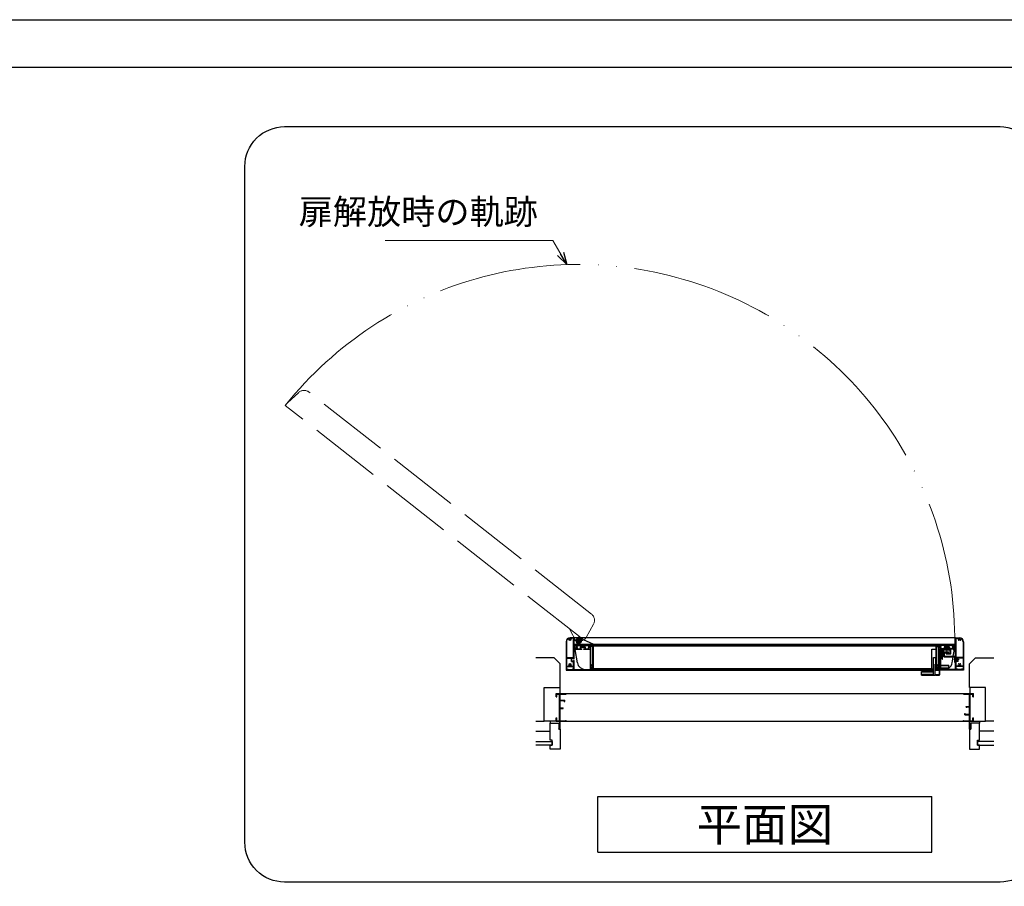
# Model space of a CAD drawing. Units: millimetres. Extents: x -1 to 2498, y 12 to 867.
# Drawn here: x 1893 to 2141, y 649 to 867 of the extents above; entities that cross this region are included whole.
import ezdxf
from ezdxf.enums import TextEntityAlignment as Align

# ---------------------------------------------------------------- set-up
doc = ezdxf.new("R2010")
doc.units = ezdxf.units.MM
doc.header["$LTSCALE"] = 3
for name, pattern in [('ACAD_ISO02W100', [15, 12, -3]), ('ACAD_ISO04W100', [30, 24, -3, 0, -3]), ('ACAD_ISO05W100', [33, 24, -3, 0, -3, 0, -3])]:
    doc.linetypes.add(name, pattern=pattern)
doc.layers.get('0').update_dxf_attribs({"lineweight": 25})
doc.layers.get('Defpoints').update_dxf_attribs({"color": 151, "lineweight": 25})
for name, color, linetype in [('0000躯体', 253, 'Continuous'), ('5', 7, 'Continuous'), ('_ZUWAKU', 252, 'Continuous')]:
    doc.layers.add(name, color=color, linetype=linetype)
for name, color, linetype, lineweight in [('003', 2, 'Continuous', 25), ('006', 4, 'ACAD_ISO04W100', 20), ('007', 4, 'ACAD_ISO02W100', 20), ('009', 4, 'ACAD_ISO05W100', 20), ('010', 4, 'Continuous', 20)]:
    doc.layers.add(name, color=color, linetype=linetype, lineweight=lineweight)
doc.styles.add('AT_VECTOR', font='romans.shx', dxfattribs={"bigfont": 'extfont.shx'})
doc.styles.add('DIM', font='romans.shx', dxfattribs={"width": 0.75, "bigfont": 'extfont.shx'})
doc.dimstyles.new('DIM', dxfattribs={"dimtxt": 3, "dimasz": 1.5, "dimexe": 1, "dimexo": 1.5, "dimgap": 1, "dimtad": 1, "dimdsep": 46, "dimtxsty": 'DIM', "dimblk": 'OPEN30', "dimcen": 0, "dimclrd": 4, "dimclre": 4, "dimclrt": 7, "dimadec": 0, "dimazin": 0, "dimtfac": 1, "dimtmove": 0, "dimatfit": 3, "dimldrblk": 'OPEN30', "dimfxl": 0, "dimlwd": 20, "dimlwe": 20, "dimarcsym": 0})

# ---------------------------------------------------------------- blocks, each defined once
blk = doc.blocks.new('あせＦＤしゅ')
at = {"layer": '003'}
for p, q in [((497.4, -1.6), (486.4, -1.6)), ((487.4, -39.6), (487.4, -22.6)), ((493.4, -22.6), (487.4, -22.6)), ((493.4, -67.6), (493.4, -22.6)), ((497.4, -50.6), (497.4, -1.6)), ((489.4, -39.6), (487.4, -39.6)), ((489.4, -67.6), (489.4, -39.6)), ((489.4, -50.6), (487.7, -50.6)), ((489.4, -67.6), (493.4, -67.6)), ((497.4, -50.6), (493.4, -50.6)), ((523.4, -57.6), (493.4, -57.6)), ((523.4, -66.6), (493.4, -66.6)), ((523.4, -66.6), (523.4, -57.6))]:
    blk.add_line(p, q, dxfattribs=at)
at = {"layer": '010'}
for p, q in [((523.4, -58), (493.4, -58)), ((523.4, -59.6), (493.4, -59.6)), ((523.4, -64.5), (493.4, -64.5)), ((523.4, -66.2), (493.4, -66.2))]:
    blk.add_line(p, q, dxfattribs=at)
blk = doc.blocks.new('_Open30')
at = {"color": 0, "linetype": 'ByBlock', "lineweight": -2}
for p, q in [((-1, 0.268), (0, 0)), ((0, 0), (-1, -0.268)), ((0, 0), (-1, 0))]:
    blk.add_line(p, q, dxfattribs=at)

msp = doc.modelspace()

# ---------------------------------------------------------------- linework, layer by layer
for p, q in [((2028.423, 697.534), (2030.923, 697.534)), ((2028.423, 696.734), (2028.423, 697.534)), ((2028.423, 696.734), (2028.573, 696.734)), ((2028.573, 697.384), (2028.623, 697.384)), ((2028.573, 696.734), (2028.573, 697.384)), ((2028.623, 697.384), (2029.273, 697.384)), ((2029.273, 690.684), (2029.273, 697.384)), ((2029.423, 695.884), (2029.423, 697.384)), ((2029.423, 697.384), (2030.923, 697.384)), ((2030.923, 697.384), (2030.923, 697.534)), ((2130.923, 697.534), (2133.423, 697.534)), ((2130.923, 697.384), (2130.923, 697.534)), ((2130.923, 697.384), (2132.423, 697.384)), ((2132.423, 694.284), (2132.423, 697.384)), ((2132.573, 690.684), (2132.573, 697.384)), ((2132.573, 697.384), (2133.223, 697.384)), ((2133.223, 697.384), (2133.273, 697.384)), ((2133.273, 696.734), (2133.273, 697.384)), ((2133.273, 696.734), (2133.423, 696.734)), ((2133.423, 696.734), (2133.423, 697.534)), ((2029.423, 695.884), (2030.623, 695.884)), ((2029.423, 693.884), (2029.423, 695.734)), ((2029.423, 695.734), (2030.482, 695.734)), ((2029.423, 693.884), (2030.121, 693.884)), ((2029.423, 690.684), (2029.423, 693.784)), ((2029.423, 693.784), (2030.223, 693.784)), ((2030.121, 693.884), (2030.121, 693.955)), ((2030.121, 693.955), (2030.223, 693.955)), ((2030.223, 693.784), (2030.223, 693.955)), ((2030.482, 695.534), (2030.482, 695.734)), ((2030.482, 695.534), (2030.623, 695.534)), ((2030.623, 695.534), (2030.623, 695.884)), ((2131.623, 694.284), (2132.423, 694.284)), ((2131.623, 694.113), (2131.623, 694.284)), ((2131.623, 694.113), (2131.725, 694.113)), ((2131.725, 694.184), (2132.423, 694.184)), ((2131.725, 694.113), (2131.725, 694.184)), ((2132.423, 693.884), (2132.423, 694.184)), ((2132.423, 693.784), (2132.423, 693.884)), ((2132.423, 692.334), (2132.423, 693.784)), ((2028.423, 690.534), (2028.423, 691.434)), ((2028.423, 691.434), (2028.573, 691.434)), ((2028.573, 690.684), (2028.573, 691.434)), ((2131.223, 692.534), (2131.364, 692.534)), ((2131.223, 692.184), (2131.223, 692.534)), ((2131.223, 692.184), (2132.423, 692.184)), ((2131.364, 692.334), (2131.364, 692.534)), ((2131.364, 692.334), (2132.423, 692.334)), ((2132.423, 690.684), (2132.423, 692.184)), ((2133.273, 691.434), (2133.423, 691.434)), ((2133.273, 690.684), (2133.273, 691.434)), ((2133.423, 690.534), (2133.423, 691.434)), ((2028.423, 690.534), (2029.323, 690.534)), ((2028.573, 690.684), (2028.623, 690.684)), ((2028.623, 690.684), (2029.273, 690.684)), ((2029.323, 688.615), (2029.323, 690.534)), ((2029.423, 690.684), (2030.811, 690.684)), ((2029.423, 688.534), (2029.423, 690.534)), ((2029.423, 690.534), (2030.923, 690.534)), ((2030.811, 690.684), (2030.811, 690.746)), ((2030.811, 690.746), (2030.923, 690.746)), ((2030.923, 690.534), (2030.923, 690.746)), ((2130.923, 690.534), (2130.923, 690.746)), ((2130.923, 690.746), (2131.035, 690.746)), ((2130.923, 690.534), (2132.423, 690.534)), ((2131.035, 690.684), (2131.035, 690.746)), ((2131.035, 690.684), (2132.423, 690.684)), ((2132.423, 688.534), (2132.423, 690.534)), ((2132.523, 690.534), (2133.423, 690.534)), ((2132.523, 688.615), (2132.523, 690.534)), ((2132.573, 690.684), (2133.223, 690.684)), ((2133.223, 690.684), (2133.273, 690.684)), ((2029.123, 688.615), (2029.323, 688.615)), ((2029.123, 688.534), (2029.123, 688.615)), ((2029.123, 688.534), (2029.423, 688.534)), ((2132.423, 688.534), (2132.723, 688.534)), ((2132.523, 688.615), (2132.723, 688.615)), ((2132.723, 688.534), (2132.723, 688.615))]:
    msp.add_line(p, q)
at = {"ltscale": 0.5}
for p, q in [((2030.923, 697.534), (2130.923, 697.534)), ((2030.923, 690.534), (2130.923, 690.534))]:
    msp.add_line(p, q, dxfattribs=at)
at = {"layer": '0000躯体', "linetype": 'Continuous'}
for p, q in [((2027.923, 706.534), (2023.323, 706.534)), ((2029.423, 705.034), (2027.923, 706.534)), ((2132.423, 705.034), (2133.923, 706.534)), ((2133.923, 706.534), (2138.524, 706.534)), ((2029.423, 699.034), (2029.423, 705.034)), ((2132.423, 699.034), (2132.423, 705.034)), ((2025.423, 690.534), (2025.423, 699.034)), ((2025.423, 699.034), (2029.423, 699.034)), ((2136.423, 699.034), (2132.423, 699.034)), ((2136.423, 690.534), (2136.423, 699.034)), ((2023.323, 690.534), (2025.423, 690.534)), ((2028.423, 690.534), (2025.423, 690.534)), ((2026.923, 690.534), (2026.923, 690.034)), ((2026.923, 685.784), (2026.923, 690.034)), ((2026.923, 690.034), (2029.123, 690.034)), ((2029.123, 690.034), (2029.123, 688.534)), ((2134.923, 690.034), (2132.723, 690.034)), ((2132.723, 690.034), (2132.723, 688.534)), ((2133.423, 690.534), (2136.423, 690.534)), ((2134.923, 690.534), (2134.923, 690.034)), ((2134.923, 685.784), (2134.923, 690.034)), ((2138.524, 690.534), (2136.423, 690.534)), ((2023.323, 688.034), (2026.923, 688.034)), ((2029.123, 688.534), (2029.423, 688.534)), ((2029.423, 688.534), (2029.423, 683.534)), ((2132.423, 688.534), (2132.423, 683.534)), ((2132.723, 688.534), (2132.423, 688.534)), ((2138.524, 688.034), (2134.923, 688.034)), ((2023.323, 685.484), (2027.423, 685.484)), ((2027.423, 684.534), (2023.323, 684.534)), ((2027.423, 685.784), (2026.923, 685.784)), ((2026.923, 684.534), (2027.423, 684.534)), ((2026.923, 683.534), (2026.923, 684.534)), ((2027.423, 684.534), (2027.423, 685.784)), ((2027.423, 685.484), (2027.423, 684.534)), ((2134.423, 684.534), (2134.423, 685.784)), ((2134.423, 685.784), (2134.923, 685.784)), ((2138.524, 685.484), (2134.423, 685.484)), ((2134.423, 685.484), (2134.423, 684.534)), ((2134.423, 684.534), (2138.524, 684.534)), ((2134.923, 684.534), (2134.423, 684.534)), ((2134.923, 683.534), (2134.923, 684.534)), ((2029.423, 683.534), (2026.923, 683.534)), ((2132.423, 683.534), (2134.923, 683.534))]:
    msp.add_line(p, q, dxfattribs=at)
at = {"layer": '0000躯体', "ltscale": 0.5}
for p, q in [((2029.323, 699.034), (2029.323, 697.534)), ((2132.523, 699.034), (2132.523, 697.534))]:
    msp.add_line(p, q, dxfattribs=at)
at = {"layer": '003'}
for p, q in [((2032.923, 711.534), (2031.923, 711.534)), ((2032.803, 711.414), (2032.328, 711.414)), ((2032.803, 706.554), (2032.803, 711.414)), ((2128.923, 711.534), (2032.923, 711.534)), ((2032.923, 708.704), (2032.923, 711.534)), ((2034.123, 711.134), (2033.863, 710.984)), ((2033.863, 710.684), (2033.863, 710.984)), ((2034.001, 710.983), (2033.897, 710.996)), ((2034.095, 711.11), (2034.053, 711.013)), ((2034.383, 710.984), (2034.123, 711.134)), ((2034.192, 711.014), (2034.151, 711.111)), ((2034.349, 710.996), (2034.244, 710.984)), ((2034.383, 710.684), (2034.383, 710.984)), ((2128.923, 711.534), (2129.923, 711.534)), ((2128.923, 708.704), (2128.923, 711.534)), ((2129.043, 706.554), (2129.043, 711.414)), ((2129.043, 711.414), (2129.519, 711.414)), ((2030.923, 710.534), (2030.923, 703.534)), ((2031.043, 710.534), (2031.043, 706.554)), ((2033.523, 708.704), (2032.923, 708.704)), ((2032.923, 706.279), (2032.923, 708.584)), ((2033.523, 708.584), (2032.923, 708.584)), ((2033.123, 709.954), (2128.723, 709.954)), ((2033.123, 709.704), (2033.123, 709.954)), ((2033.123, 709.704), (2037.923, 709.704)), ((2033.123, 709.094), (2033.123, 709.704)), ((2033.189, 708.704), (2033.123, 709.094)), ((2033.513, 708.704), (2033.123, 709.094)), ((2033.771, 705.27), (2033.21, 708.584)), ((2033.513, 708.704), (2034.898, 708.704)), ((2033.523, 708.584), (2033.523, 708.704)), ((2033.708, 709.604), (2035.073, 709.604)), ((2033.708, 708.804), (2034.478, 708.804)), ((2034.123, 710.534), (2033.863, 710.684)), ((2033.934, 710.863), (2033.871, 710.947)), ((2033.934, 710.803), (2033.871, 710.718)), ((2034.002, 710.685), (2033.897, 710.671)), ((2034.095, 710.558), (2034.054, 710.655)), ((2034.383, 710.684), (2034.123, 710.534)), ((2034.193, 710.655), (2034.152, 710.558)), ((2034.35, 710.673), (2034.245, 710.685)), ((2034.377, 710.948), (2034.314, 710.864)), ((2034.377, 710.719), (2034.314, 710.804)), ((2034.478, 709.304), (2035.073, 709.304)), ((2034.478, 709.304), (2034.478, 708.804)), ((2034.578, 709.204), (2035.668, 709.204)), ((2034.578, 709.204), (2034.578, 708.804)), ((2034.578, 708.804), (2034.898, 708.804)), ((2034.898, 708.804), (2034.898, 708.704)), ((2035.073, 709.604), (2035.073, 709.304)), ((2035.173, 709.604), (2036.639, 709.604)), ((2035.173, 709.604), (2035.173, 709.304)), ((2035.173, 709.304), (2035.768, 709.304)), ((2035.348, 708.804), (2035.668, 708.804)), ((2035.348, 708.804), (2035.348, 708.704)), ((2035.348, 708.704), (2037.003, 708.704)), ((2035.668, 709.204), (2035.668, 708.804)), ((2035.768, 709.304), (2035.768, 708.804)), ((2035.768, 708.804), (2036.639, 708.804)), ((2037.003, 708.704), (2037.003, 703.674)), ((2037.123, 704.733), (2037.123, 709.604)), ((2037.123, 709.604), (2037.513, 709.604)), ((2037.148, 709.444), (2037.148, 709.324)), ((2037.348, 709.444), (2037.148, 709.444)), ((2037.648, 709.324), (2037.148, 709.324)), ((2037.498, 709.584), (2037.348, 709.584)), ((2037.348, 709.444), (2037.348, 709.584)), ((2037.498, 709.444), (2037.498, 709.584)), ((2037.648, 709.444), (2037.498, 709.444)), ((2037.513, 709.474), (2037.513, 709.604)), ((2037.513, 709.474), (2037.633, 709.474)), ((2037.633, 709.604), (2037.923, 709.604)), ((2037.633, 709.474), (2037.633, 709.604)), ((2037.648, 709.444), (2037.648, 709.584)), ((2037.798, 709.584), (2037.648, 709.584)), ((2037.648, 704.054), (2037.648, 709.324)), ((2037.798, 703.794), (2037.798, 709.584)), ((2037.848, 709.539), (2123.998, 709.539)), ((2037.848, 703.839), (2037.848, 709.539)), ((2037.923, 709.704), (2128.723, 709.704)), ((2037.923, 709.704), (2037.923, 709.604)), ((2128.723, 709.704), (2123.923, 709.704)), ((2123.923, 709.704), (2123.923, 709.604)), ((2124.213, 709.604), (2123.923, 709.604)), ((2123.998, 708.674), (2123.998, 709.539)), ((2124.048, 703.794), (2124.048, 709.584)), ((2124.048, 709.584), (2124.198, 709.584)), ((2124.198, 709.444), (2124.198, 709.584)), ((2124.198, 709.444), (2124.348, 709.444)), ((2124.198, 704.054), (2124.198, 709.324)), ((2124.198, 709.324), (2124.698, 709.324)), ((2124.213, 709.474), (2124.213, 709.604)), ((2124.333, 709.474), (2124.213, 709.474)), ((2124.723, 709.604), (2124.333, 709.604)), ((2124.333, 709.474), (2124.333, 709.604)), ((2124.348, 709.584), (2124.498, 709.584)), ((2124.348, 709.444), (2124.348, 709.584)), ((2124.498, 709.444), (2124.498, 709.584)), ((2124.498, 709.444), (2124.698, 709.444)), ((2124.698, 709.444), (2124.698, 709.324)), ((2124.723, 704.733), (2124.723, 709.604)), ((2124.843, 708.704), (2124.843, 703.674)), ((2124.843, 702.424), (2124.843, 708.704)), ((2126.498, 708.704), (2124.843, 708.704)), ((2124.993, 702.374), (2124.993, 708.704)), ((2125.043, 703.725), (2125.043, 708.704)), ((2125.193, 703.725), (2125.193, 708.704)), ((2126.673, 709.604), (2125.208, 709.604)), ((2126.078, 708.804), (2125.208, 708.804)), ((2125.523, 706.201), (2125.523, 708.704)), ((2125.673, 706.201), (2125.673, 708.704)), ((2125.723, 707.304), (2125.723, 708.704)), ((2125.723, 708.704), (2127.725, 708.704)), ((2125.923, 707.304), (2125.923, 708.504)), ((2125.923, 708.504), (2127.523, 708.504)), ((2126.078, 709.304), (2126.078, 708.804)), ((2126.673, 709.304), (2126.078, 709.304)), ((2126.178, 709.204), (2126.178, 708.804)), ((2127.268, 709.204), (2126.178, 709.204)), ((2126.498, 708.804), (2126.178, 708.804)), ((2126.361, 708.804), (2126.361, 709.004)), ((2126.361, 709.004), (2127.086, 709.004)), ((2126.361, 708.804), (2127.086, 708.804)), ((2126.498, 708.804), (2126.498, 708.704)), ((2126.673, 709.604), (2126.673, 709.304)), ((2128.139, 709.604), (2126.773, 709.604)), ((2126.773, 709.604), (2126.773, 709.304)), ((2127.368, 709.304), (2126.773, 709.304)), ((2127.268, 708.804), (2126.948, 708.804)), ((2126.948, 708.804), (2126.948, 708.704)), ((2128.333, 708.704), (2126.948, 708.704)), ((2127.086, 708.804), (2127.086, 709.004)), ((2127.268, 709.204), (2127.268, 708.804)), ((2127.368, 709.304), (2127.368, 708.804)), ((2128.139, 708.804), (2127.368, 708.804)), ((2127.523, 707.704), (2127.523, 708.504)), ((2127.725, 707.504), (2127.725, 708.704)), ((2128.323, 708.584), (2128.323, 708.704)), ((2128.323, 708.704), (2128.923, 708.704)), ((2128.323, 708.584), (2128.923, 708.584)), ((2128.333, 708.704), (2128.723, 709.094)), ((2128.358, 706.937), (2128.637, 708.584)), ((2128.657, 708.704), (2128.723, 709.094)), ((2128.723, 709.704), (2128.723, 709.954)), ((2128.723, 709.094), (2128.723, 709.704)), ((2128.923, 706.279), (2128.923, 708.584)), ((2130.803, 710.534), (2130.803, 706.554)), ((2130.923, 710.534), (2130.923, 703.534)), ((2031.043, 706.554), (2032.803, 706.554)), ((2031.043, 706.454), (2031.043, 704.424)), ((2031.043, 706.454), (2032.303, 706.454)), ((2032.303, 705.554), (2032.303, 706.454)), ((2032.403, 705.654), (2032.403, 706.454)), ((2032.403, 706.454), (2032.803, 706.454)), ((2032.803, 706.279), (2032.803, 706.454)), ((2032.803, 706.279), (2032.923, 706.279)), ((2125.223, 707.304), (2125.223, 708.304)), ((2125.223, 708.304), (2125.493, 708.304)), ((2125.223, 707.304), (2125.493, 707.304)), ((2125.358, 707.304), (2125.358, 708.304)), ((2125.493, 707.304), (2125.493, 708.304)), ((2125.523, 706.201), (2125.673, 706.201)), ((2125.723, 707.304), (2125.923, 707.304)), ((2125.973, 706.737), (2125.973, 708.037)), ((2125.973, 708.037), (2127.173, 708.037)), ((2125.973, 706.737), (2128.723, 706.737)), ((2126.173, 706.937), (2126.173, 707.837)), ((2126.173, 707.837), (2127.173, 707.837)), ((2126.173, 706.937), (2128.923, 706.937)), ((2126.527, 707.704), (2127.523, 707.704)), ((2126.527, 707.504), (2126.527, 707.704)), ((2126.527, 707.504), (2127.725, 707.504)), ((2127.173, 707.837), (2127.173, 708.037)), ((2128.076, 705.27), (2128.324, 706.737)), ((2128.723, 705.367), (2128.723, 706.737)), ((2128.923, 706.937), (2128.923, 705.367)), ((2129.043, 706.279), (2128.923, 706.279)), ((2130.803, 706.554), (2129.043, 706.554)), ((2129.443, 706.454), (2129.043, 706.454)), ((2129.043, 706.279), (2129.043, 706.454)), ((2129.043, 705.697), (2129.043, 706.411)), ((2129.043, 706.411), (2129.243, 706.411)), ((2129.243, 705.697), (2129.243, 706.411)), ((2129.443, 705.654), (2129.443, 706.454)), ((2130.803, 706.454), (2129.543, 706.454)), ((2129.543, 705.554), (2129.543, 706.454)), ((2130.803, 706.454), (2130.803, 704.424)), ((2030.923, 703.534), (2123.348, 703.534)), ((2031.043, 704.424), (2031.56, 704.424)), ((2031.043, 704.304), (2032.803, 704.304)), ((2031.043, 704.304), (2031.043, 703.654)), ((2031.043, 703.654), (2031.423, 703.654)), ((2031.423, 703.654), (2031.423, 703.534)), ((2032.287, 704.424), (2032.803, 704.424)), ((2032.303, 705.554), (2032.803, 705.554)), ((2032.403, 705.654), (2032.803, 705.654)), ((2032.423, 703.654), (2032.803, 703.654)), ((2032.423, 703.534), (2032.423, 703.654)), ((2032.803, 705.829), (2032.923, 705.829)), ((2032.803, 705.654), (2032.803, 705.829)), ((2032.803, 704.424), (2032.803, 705.554)), ((2032.803, 703.654), (2032.803, 704.304)), ((2032.923, 703.534), (2032.923, 705.829)), ((2035.743, 703.604), (2123.348, 703.604)), ((2037.923, 703.674), (2037.003, 703.674)), ((2037.123, 704.075), (2037.123, 703.774)), ((2037.513, 703.774), (2037.123, 703.774)), ((2037.648, 704.054), (2037.148, 704.054)), ((2037.148, 703.934), (2037.148, 704.054)), ((2037.348, 703.934), (2037.148, 703.934)), ((2037.348, 703.934), (2037.348, 703.794)), ((2037.498, 703.794), (2037.348, 703.794)), ((2037.648, 703.934), (2037.498, 703.934)), ((2037.498, 703.934), (2037.498, 703.794)), ((2037.513, 703.874), (2037.513, 703.774)), ((2037.633, 703.874), (2037.513, 703.874)), ((2037.633, 703.874), (2037.633, 703.774)), ((2037.923, 703.774), (2037.633, 703.774)), ((2037.648, 703.934), (2037.648, 703.794)), ((2037.798, 703.794), (2037.648, 703.794)), ((2037.848, 703.839), (2122.948, 703.839)), ((2037.923, 703.774), (2037.923, 703.674)), ((2123.748, 703.604), (2124.843, 703.604)), ((2124.843, 703.534), (2123.748, 703.534)), ((2123.923, 703.774), (2123.923, 703.674)), ((2123.923, 703.774), (2124.213, 703.774)), ((2123.923, 703.674), (2124.843, 703.674)), ((2124.048, 703.794), (2124.198, 703.794)), ((2124.198, 704.054), (2124.698, 704.054)), ((2124.198, 703.934), (2124.198, 703.794)), ((2124.198, 703.934), (2124.348, 703.934)), ((2124.213, 703.874), (2124.333, 703.874)), ((2124.213, 703.874), (2124.213, 703.774)), ((2124.333, 703.874), (2124.333, 703.774)), ((2124.333, 703.774), (2124.723, 703.774)), ((2124.348, 703.934), (2124.348, 703.794)), ((2124.348, 703.794), (2124.498, 703.794)), ((2124.498, 703.934), (2124.698, 703.934)), ((2124.498, 703.934), (2124.498, 703.794)), ((2124.698, 703.934), (2124.698, 704.054)), ((2124.723, 704.075), (2124.723, 703.774)), ((2124.993, 703.604), (2126.104, 703.604)), ((2130.923, 703.534), (2124.993, 703.534)), ((2125.043, 703.725), (2125.193, 703.725)), ((2125.193, 704.684), (2127.193, 704.684)), ((2125.193, 703.784), (2127.193, 703.784)), ((2127.193, 703.784), (2127.193, 704.684)), ((2128.723, 705.367), (2128.923, 705.367)), ((2128.923, 703.534), (2128.923, 705.829)), ((2129.043, 705.829), (2128.923, 705.829)), ((2129.043, 705.654), (2129.043, 705.829)), ((2129.043, 705.697), (2129.243, 705.697)), ((2129.443, 705.654), (2129.043, 705.654)), ((2129.043, 704.424), (2129.043, 705.554)), ((2129.543, 705.554), (2129.043, 705.554)), ((2129.56, 704.424), (2129.043, 704.424)), ((2130.803, 704.304), (2129.043, 704.304)), ((2129.043, 703.654), (2129.043, 704.304)), ((2129.423, 703.654), (2129.043, 703.654)), ((2129.423, 703.534), (2129.423, 703.654)), ((2130.803, 704.424), (2130.287, 704.424)), ((2130.803, 703.654), (2130.423, 703.654)), ((2130.423, 703.654), (2130.423, 703.534)), ((2130.803, 704.304), (2130.803, 703.654)), ((2030.923, 703.414), (2123.348, 703.414)), ((2123.748, 703.414), (2124.843, 703.414)), ((2123.989, 702.324), (2124.739, 702.324)), ((2123.989, 702.174), (2123.989, 702.324)), ((2123.989, 702.174), (2124.789, 702.174)), ((2130.923, 703.414), (2124.993, 703.414)), ((2038.923, 671.586), (2122.923, 671.586)), ((2038.923, 657.586), (2038.923, 671.586)), ((2122.923, 657.586), (2122.923, 671.586)), ((2038.923, 657.586), (2122.923, 657.586))]:
    msp.add_line(p, q, dxfattribs=at)
at = {"layer": '003', "ltscale": 0.5}
for p, q in [((2030.923, 703.534), (2030.923, 703.414)), ((2130.923, 703.534), (2130.923, 703.414))]:
    msp.add_line(p, q, dxfattribs=at)
msp.add_lwpolyline([(1960.104, 840.1), (2140.104, 840.1, -0.4142136), (2150.104, 830.1), (2150.104, 660.1, -0.4142136), (2140.104, 650.1), (1960.104, 650.1, -0.4142136), (1950.104, 660.1), (1950.104, 830.1, -0.4142136)], format="xyb", close=True, dxfattribs=at)
at = {"layer": '003'}
for radius in [0.6, 0.5]:
    msp.add_circle((2034.123, 710.834), radius, dxfattribs=at)
for centre, radius, start, end in [((2031.923, 710.534), 1, 90, 180), ((2031.923, 710.534), 0.88, 123.01421, 180), ((2031.498, 711.188), 0.1, 359.45296, 123.01421), ((2031.923, 711.184), 0.325, 179.45296, 223.49169), ((2031.74, 711.01), 0.0725, 223.49169, 43.49169), ((2031.923, 711.184), 0.18, 316.50831, 223.49169), ((2032.107, 711.01), 0.0725, 136.50831, 316.50831), ((2031.923, 711.184), 0.325, 316.50831, 17.81126), ((2032.328, 711.314), 0.1, 90, 197.81126), ((2033.893, 710.967), 0.03, 82.14669, 216.8699), ((2034.007, 711.033), 0.05, 263.15723, 336.50144), ((2034.123, 711.099), 0.03, 23.1986, 156.80141), ((2034.238, 711.034), 0.05, 203.49857, 276.84278), ((2034.353, 710.966), 0.03, 323.13011, 95.71059), ((2129.519, 711.314), 0.1, 342.18874, 90), ((2129.923, 711.184), 0.325, 162.18874, 223.49169), ((2129.74, 711.01), 0.0725, 223.49169, 43.49169), ((2129.923, 711.184), 0.18, 316.50831, 223.49169), ((2129.923, 710.534), 1, 0, 90), ((2130.107, 711.01), 0.0725, 136.50831, 316.50831), ((2129.923, 711.184), 0.325, 316.50831, 0.54704), ((2130.348, 711.188), 0.1, 56.98579, 180.54704), ((2129.923, 710.534), 0.88, 0, 56.98579), ((2033.573, 709.204), 0.18, 46.50831, 313.49169), ((2033.708, 709.554), 0.05, 90, 248.96053), ((2033.708, 708.854), 0.05, 111.03947, 270), ((2033.573, 709.204), 0.325, 46.50831, 68.96053), ((2033.573, 709.204), 0.325, 291.03947, 313.49169), ((2033.747, 709.387), 0.0725, 226.50831, 46.50831), ((2033.747, 709.02), 0.0725, 313.49169, 133.49169), ((2033.893, 710.701), 0.03, 142.30576, 277.59465), ((2033.894, 710.833), 0.05, 323.13011, 36.8699), ((2034.007, 710.634), 0.05, 24.0755, 95.59934), ((2034.239, 710.635), 0.05, 83.15723, 156.50143), ((2034.354, 710.834), 0.05, 143.1301, 216.8699), ((2034.353, 710.701), 0.03, 263.8845, 36.8699), ((2036.6, 709.387), 0.0725, 133.49169, 313.49169), ((2036.6, 709.02), 0.0725, 46.50831, 226.50831), ((2036.773, 709.204), 0.325, 111.03947, 133.49169), ((2036.773, 709.204), 0.325, 226.50831, 248.96053), ((2036.639, 709.554), 0.05, 291.03947, 90), ((2036.639, 708.854), 0.05, 270, 68.96053), ((2036.773, 709.204), 0.18, 226.50831, 133.49169), ((2125.073, 709.204), 0.18, 46.50831, 313.49169), ((2125.208, 709.554), 0.05, 90, 248.96053), ((2125.208, 708.854), 0.05, 111.03947, 270), ((2125.073, 709.204), 0.325, 46.50831, 68.96053), ((2125.073, 709.204), 0.325, 291.03947, 313.49169), ((2125.247, 709.387), 0.0725, 226.50831, 46.50831), ((2125.247, 709.02), 0.0725, 313.49169, 133.49169), ((2128.1, 709.387), 0.0725, 133.49169, 313.49169), ((2128.1, 709.02), 0.0725, 46.50831, 226.50831), ((2128.273, 709.204), 0.325, 111.03947, 133.49169), ((2128.273, 709.204), 0.325, 226.50831, 248.96053), ((2128.139, 709.554), 0.05, 291.03947, 90), ((2128.139, 708.854), 0.05, 270, 68.96053), ((2128.273, 709.204), 0.18, 226.50831, 133.49169), ((2031.56, 704.524), 0.1, 270, 31.17455), ((2031.923, 704.744), 0.325, 136.50831, 211.17455), ((2031.74, 704.917), 0.0725, 316.50831, 136.50831), ((2031.923, 704.744), 0.18, 136.50831, 43.49169), ((2032.107, 704.917), 0.0725, 43.49169, 223.49169), ((2031.923, 704.744), 0.325, 328.82545, 43.49169), ((2032.287, 704.524), 0.1, 148.82545, 270), ((2035.743, 705.604), 2, 189.61352, 270), ((2037.173, 704.733), 0.05, 180, 298.6854), ((2037.173, 704.075), 0.05, 61.3146, 180), ((2037.353, 704.404), 0.18, 46.50831, 313.49169), ((2037.353, 704.404), 0.325, 46.50831, 118.6854), ((2037.353, 704.404), 0.325, 241.3146, 313.49169), ((2037.527, 704.587), 0.0725, 226.50831, 46.50831), ((2037.527, 704.22), 0.0725, 313.49169, 133.49169), ((2124.32, 704.587), 0.0725, 133.49169, 313.49169), ((2124.32, 704.22), 0.0725, 46.50831, 226.50831), ((2124.493, 704.404), 0.325, 61.3146, 133.49169), ((2124.493, 704.404), 0.325, 226.50831, 298.6854), ((2124.493, 704.404), 0.18, 226.50831, 133.49169), ((2124.673, 704.733), 0.05, 241.3146, 0), ((2124.673, 704.075), 0.05, 0, 118.6854), ((2126.104, 705.604), 2, 270, 294.49465), ((2126.104, 705.604), 2, 303.01178, 350.38648), ((2129.56, 704.524), 0.1, 270, 31.17455), ((2129.923, 704.744), 0.325, 136.50831, 211.17455), ((2129.74, 704.917), 0.0725, 316.50831, 136.50831), ((2129.923, 704.744), 0.18, 136.50831, 43.49169), ((2130.107, 704.917), 0.0725, 43.49169, 223.49169), ((2129.923, 704.744), 0.325, 328.82545, 43.49169), ((2130.287, 704.524), 0.1, 148.82545, 270), ((2124.739, 702.424), 0.1, 270, 0), ((2124.789, 702.374), 0.2, 270, 0)]:
    msp.add_arc(centre, radius, start, end, dxfattribs=at)
at = {"layer": '006', "ltscale": 0.5}
for p, q in [((2034.123, 709.834), (2034.123, 711.834)), ((2033.123, 710.834), (2035.123, 710.834))]:
    msp.add_line(p, q, dxfattribs=at)
at = {"layer": '006'}
for p, q in [((2126.723, 709.543), (2126.723, 708.14)), ((2129.794, 706.054), (2128.462, 706.054)), ((2125.193, 704.642), (2127.193, 704.642)), ((2125.193, 704.481), (2127.193, 704.481)), ((2125.193, 703.987), (2127.193, 703.987)), ((2125.193, 703.826), (2127.193, 703.826))]:
    msp.add_line(p, q, dxfattribs=at)
at = {"layer": '007', "ltscale": 0.5}
for p, q in [((1963.679, 773.248), (1960.807, 770.641)), ((2037.316, 717.52), (1966.259, 773.34)), ((1960.807, 770.641), (1960.276, 769.965)), ((2035.453, 710.908), (1960.276, 769.965)), ((2033.542, 710.445), (2031.767, 713.804)), ((2037.838, 714.991), (2035.985, 711.584)), ((2034.811, 710.956), (2034.712, 711.491)), ((2035.985, 711.584), (2035.453, 710.908))]:
    msp.add_line(p, q, dxfattribs=at)
msp.add_circle((2034.123, 710.834), 0.5, dxfattribs=at)
for centre, radius, start, end in [((1965.023, 771.767), 2, 51.84804, 132.23453), ((2036.081, 715.947), 2, 331.46156, 51.84804), ((2034.123, 710.834), 0.7, 212.66231, 10.50765)]:
    msp.add_arc(centre, radius, start, end, dxfattribs=at)
at = {"layer": '009', "ltscale": 0.5}
msp.add_arc((2034.123, 710.834), 94.604, 359.46703, 141.31508, dxfattribs=at)
at = {"layer": '5', "color": 2, "linetype": 'Continuous'}
for p, q in [((2034.34, 711.499), (2037.811, 709.954)), ((2033.658, 710.313), (2034.067, 709.954))]:
    msp.add_line(p, q, dxfattribs=at)
msp.add_circle((2034.123, 710.834), 0.51, dxfattribs=at)
msp.add_arc((2034.123, 710.834), 0.7, 70.81427, 228.65961, dxfattribs=at)
at = {"layer": '_ZUWAKU', "color": 7, "linetype": 'Continuous'}
msp.add_line((2460, 855), (1290, 855), dxfattribs=at)
at = {"layer": 'Defpoints', "ltscale": 0.5}
msp.add_lwpolyline([(1269, 867), (2498.4, 867), (2498.4, 12), (1269, 12)], close=True, dxfattribs=at)

# ---------------------------------------------------------------- block references
at = {"layer": '003', "xscale": -0.09999999999990905, "yscale": 0.09999999999990905, "zscale": 0.1}
msp.add_blockref('あせＦＤしゅ', (2172.693, 708.829), dxfattribs=at)

# ---------------------------------------------------------------- texts
at = {"style": 'AT_VECTOR'}
msp.add_text('平面図', height=8.4, dxfattribs=at).set_placement((2080.923, 664.586), align=Align.MIDDLE_CENTER)
at = {"layer": '003', "color": 7, "ltscale": 0.5, "insert": (2023.823, 813.59), "char_height": 6.3, "attachment_point": 9, "style": 'DIM'}
msp.add_mtext('扉解放時の軌跡', dxfattribs=at)

# ---------------------------------------------------------------- leaders
at = {"layer": '003', "ltscale": 0.5, "annotation_type": 0, "has_hookline": 1, "hookline_direction": 1, "text_width": 38.43}
msp.add_leader([(2031.104, 805.39), (2027.582, 811.49), (2025.923, 811.49)], dimstyle='DIM', override={"dimscale": 2.1, "dimgap": 1, "dimtad": 1, "dimadec": 2, "dimazin": 2, "dimtfill": 1}, dxfattribs=at)

doc.saveas('drawing.dxf')
